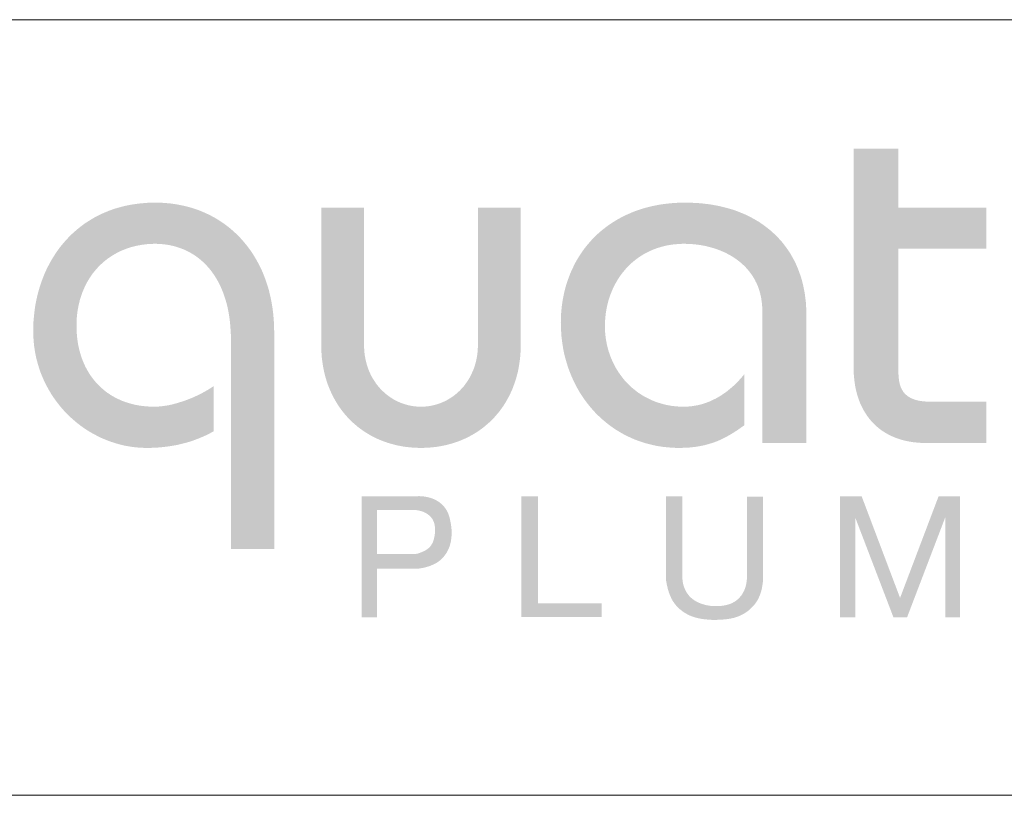
# Model space of a CAD drawing. Units: millimetres. Extents: x 907 to 2117, y 0 to 1711.
# Drawn here: x 1699 to 1805, y 252 to 334 of the extents above; entities that cross this region are included whole.
import ezdxf

# ---------------------------------------------------------------- set-up
doc = ezdxf.new("R2010")
doc.units = ezdxf.units.MM
doc.header["$MEASUREMENT"] = 0
doc.layers.add('Drawing Frame', color=7, linetype='Continuous', lineweight=30, true_color=0x000000)

msp = doc.modelspace()

# ---------------------------------------------------------------- hatches: boundary and pattern name
at = {"layer": 'Drawing Frame', "true_color": 0x616161}
for points in [[(1802.63, 309.97), (1802.63, 314.38), (1793.25, 314.38), (1793.25, 320.68), (1788.44, 320.68), (1788.44, 297.33), (1788.45, 297.1), (1788.45, 296.87), (1788.46, 296.64), (1788.48, 296.42), (1788.5, 296.2), (1788.52, 295.98), (1788.55, 295.76), (1788.58, 295.55), (1788.61, 295.34), (1788.65, 295.14), (1788.69, 294.93), (1788.74, 294.73), (1788.79, 294.53), (1788.84, 294.34), (1788.9, 294.15), (1788.96, 293.96), (1789.03, 293.77), (1789.1, 293.59), (1789.17, 293.41), (1789.25, 293.24), (1789.33, 293.07), (1789.42, 292.9), (1789.51, 292.73), (1789.6, 292.57), (1789.7, 292.41), (1789.8, 292.26), (1789.9, 292.1), (1790.01, 291.96), (1790.12, 291.81), (1790.24, 291.67), (1790.35, 291.53), (1790.48, 291.4), (1790.6, 291.27), (1790.73, 291.14), (1790.87, 291.02), (1791, 290.9), (1791.14, 290.78), (1791.29, 290.67), (1791.43, 290.56), (1791.58, 290.46), (1791.74, 290.36), (1791.89, 290.26), (1792.06, 290.17), (1792.22, 290.08), (1792.39, 290), (1792.56, 289.92), (1792.73, 289.84), (1792.91, 289.77), (1793.09, 289.7), (1793.28, 289.64), (1793.46, 289.58), (1793.65, 289.52), (1793.85, 289.47), (1794.04, 289.43), (1794.25, 289.38), (1794.45, 289.35), (1794.66, 289.31), (1794.87, 289.28), (1795.08, 289.26), (1795.3, 289.24), (1795.52, 289.22), (1795.74, 289.21), (1795.96, 289.2), (1796.19, 289.2), (1802.63, 289.2), (1802.63, 293.61), (1796.85, 293.61), (1796.62, 293.61), (1796.4, 293.62), (1796.19, 293.63), (1795.99, 293.65), (1795.79, 293.67), (1795.6, 293.7), (1795.51, 293.71), (1795.42, 293.73), (1795.33, 293.75), (1795.25, 293.77), (1795.16, 293.79), (1795.08, 293.81), (1795, 293.84), (1794.92, 293.86), (1794.85, 293.89), (1794.77, 293.92), (1794.7, 293.95), (1794.63, 293.98), (1794.56, 294.01), (1794.49, 294.05), (1794.43, 294.09), (1794.36, 294.13), (1794.3, 294.17), (1794.24, 294.21), (1794.18, 294.25), (1794.13, 294.3), (1794.07, 294.34), (1794.02, 294.39), (1793.99, 294.42), (1793.97, 294.44), (1793.94, 294.47), (1793.92, 294.49), (1793.89, 294.52), (1793.87, 294.55), (1793.85, 294.58), (1793.82, 294.6), (1793.78, 294.66), (1793.74, 294.72), (1793.7, 294.78), (1793.66, 294.85), (1793.62, 294.91), (1793.59, 294.98), (1793.55, 295.05), (1793.52, 295.12), (1793.49, 295.19), (1793.46, 295.27), (1793.44, 295.34), (1793.41, 295.42), (1793.39, 295.5), (1793.37, 295.59), (1793.35, 295.67), (1793.33, 295.76), (1793.31, 295.85), (1793.3, 295.94), (1793.29, 296.04), (1793.28, 296.13), (1793.27, 296.23), (1793.26, 296.33), (1793.25, 296.54), (1793.25, 296.75), (1793.25, 309.97)], [(1721.84, 277.87), (1726.47, 277.87), (1726.47, 301.06), (1726.46, 301.44), (1726.45, 301.83), (1726.43, 302.2), (1726.4, 302.58), (1726.37, 302.95), (1726.33, 303.31), (1726.28, 303.67), (1726.22, 304.03), (1726.16, 304.38), (1726.09, 304.73), (1726.01, 305.07), (1725.93, 305.41), (1725.84, 305.75), (1725.74, 306.07), (1725.63, 306.4), (1725.52, 306.72), (1725.4, 307.03), (1725.28, 307.34), (1725.15, 307.64), (1725.01, 307.94), (1724.86, 308.23), (1724.71, 308.52), (1724.56, 308.8), (1724.39, 309.08), (1724.23, 309.35), (1724.05, 309.62), (1723.87, 309.88), (1723.68, 310.13), (1723.49, 310.38), (1723.29, 310.62), (1723.09, 310.86), (1722.88, 311.09), (1722.67, 311.31), (1722.45, 311.53), (1722.22, 311.74), (1721.99, 311.95), (1721.76, 312.15), (1721.52, 312.34), (1721.27, 312.53), (1721.02, 312.71), (1720.77, 312.88), (1720.51, 313.05), (1720.24, 313.21), (1719.98, 313.36), (1719.7, 313.51), (1719.42, 313.65), (1719.14, 313.78), (1718.85, 313.91), (1718.56, 314.03), (1718.27, 314.14), (1717.97, 314.24), (1717.67, 314.34), (1717.36, 314.43), (1717.05, 314.51), (1716.73, 314.58), (1716.41, 314.65), (1716.09, 314.71), (1715.76, 314.76), (1715.43, 314.81), (1715.1, 314.84), (1714.76, 314.87), (1714.43, 314.89), (1714.08, 314.9), (1713.74, 314.91), (1713.35, 314.9), (1712.98, 314.89), (1712.6, 314.86), (1712.24, 314.83), (1711.88, 314.79), (1711.52, 314.74), (1711.17, 314.69), (1710.82, 314.62), (1710.48, 314.55), (1710.14, 314.46), (1709.81, 314.37), (1709.48, 314.28), (1709.16, 314.17), (1708.85, 314.06), (1708.54, 313.93), (1708.24, 313.81), (1707.94, 313.67), (1707.64, 313.53), (1707.36, 313.38), (1707.07, 313.22), (1706.8, 313.05), (1706.53, 312.88), (1706.26, 312.71), (1706, 312.52), (1705.75, 312.33), (1705.5, 312.13), (1705.26, 311.93), (1705.02, 311.72), (1704.79, 311.51), (1704.57, 311.29), (1704.35, 311.06), (1704.14, 310.83), (1703.93, 310.59), (1703.73, 310.35), (1703.53, 310.1), (1703.35, 309.85), (1703.16, 309.59), (1702.99, 309.32), (1702.82, 309.06), (1702.65, 308.78), (1702.5, 308.51), (1702.35, 308.23), (1702.2, 307.94), (1702.06, 307.65), (1701.93, 307.36), (1701.81, 307.06), (1701.69, 306.76), (1701.57, 306.45), (1701.47, 306.14), (1701.37, 305.83), (1701.28, 305.52), (1701.19, 305.2), (1701.11, 304.87), (1701.04, 304.55), (1700.97, 304.22), (1700.91, 303.89), (1700.86, 303.56), (1700.82, 303.22), (1700.78, 302.88), (1700.75, 302.54), (1700.72, 302.2), (1700.7, 301.86), (1700.69, 301.51), (1700.69, 301.16), (1700.69, 300.83), (1700.71, 300.51), (1700.73, 300.18), (1700.76, 299.86), (1700.79, 299.54), (1700.84, 299.23), (1700.89, 298.92), (1700.95, 298.61), (1701.01, 298.3), (1701.09, 298), (1701.17, 297.7), (1701.26, 297.4), (1701.35, 297.11), (1701.45, 296.82), (1701.56, 296.53), (1701.68, 296.25), (1701.8, 295.97), (1701.93, 295.69), (1702.06, 295.42), (1702.21, 295.15), (1702.35, 294.89), (1702.51, 294.63), (1702.66, 294.37), (1702.83, 294.12), (1703, 293.88), (1703.18, 293.63), (1703.36, 293.4), (1703.54, 293.16), (1703.73, 292.94), (1703.93, 292.71), (1704.13, 292.5), (1704.34, 292.28), (1704.55, 292.08), (1704.77, 291.87), (1704.99, 291.68), (1705.21, 291.48), (1705.44, 291.3), (1705.67, 291.12), (1705.91, 290.94), (1706.15, 290.77), (1706.4, 290.61), (1706.65, 290.45), (1706.9, 290.3), (1707.16, 290.16), (1707.42, 290.02), (1707.68, 289.88), (1707.94, 289.76), (1708.21, 289.64), (1708.49, 289.53), (1708.76, 289.42), (1709.04, 289.32), (1709.32, 289.23), (1709.6, 289.14), (1709.89, 289.06), (1710.17, 288.99), (1710.46, 288.92), (1710.75, 288.87), (1711.05, 288.82), (1711.34, 288.77), (1711.64, 288.74), (1711.94, 288.71), (1712.24, 288.69), (1712.54, 288.68), (1712.84, 288.68), (1713.31, 288.68), (1713.78, 288.7), (1714.25, 288.73), (1714.71, 288.78), (1715.17, 288.84), (1715.63, 288.91), (1716.09, 288.99), (1716.54, 289.1), (1716.98, 289.21), (1717.43, 289.34), (1717.87, 289.49), (1718.08, 289.57), (1718.3, 289.65), (1718.52, 289.74), (1718.73, 289.83), (1718.95, 289.92), (1719.16, 290.02), (1719.37, 290.12), (1719.58, 290.23), (1719.79, 290.34), (1720, 290.46), (1720, 295.29), (1719.84, 295.18), (1719.67, 295.07), (1719.33, 294.86), (1718.96, 294.65), (1718.59, 294.45), (1718.2, 294.26), (1717.8, 294.08), (1717.39, 293.91), (1716.97, 293.75), (1716.55, 293.61), (1716.13, 293.48), (1715.91, 293.42), (1715.7, 293.36), (1715.49, 293.31), (1715.28, 293.26), (1715.07, 293.22), (1714.86, 293.19), (1714.65, 293.16), (1714.44, 293.13), (1714.23, 293.11), (1714.03, 293.09), (1713.83, 293.09), (1713.63, 293.08), (1713.4, 293.09), (1713.17, 293.09), (1712.94, 293.11), (1712.71, 293.12), (1712.49, 293.15), (1712.27, 293.17), (1712.05, 293.2), (1711.84, 293.24), (1711.63, 293.28), (1711.42, 293.33), (1711.21, 293.38), (1711.01, 293.44), (1710.81, 293.5), (1710.61, 293.56), (1710.42, 293.63), (1710.22, 293.7), (1710.04, 293.78), (1709.85, 293.87), (1709.67, 293.95), (1709.49, 294.04), (1709.31, 294.14), (1709.14, 294.24), (1708.97, 294.34), (1708.81, 294.45), (1708.64, 294.56), (1708.48, 294.68), (1708.33, 294.8), (1708.18, 294.93), (1708.03, 295.05), (1707.88, 295.19), (1707.74, 295.32), (1707.6, 295.46), (1707.47, 295.61), (1707.34, 295.75), (1707.21, 295.91), (1707.09, 296.06), (1706.97, 296.22), (1706.85, 296.38), (1706.74, 296.55), (1706.63, 296.72), (1706.53, 296.89), (1706.43, 297.07), (1706.33, 297.25), (1706.24, 297.43), (1706.15, 297.62), (1706.07, 297.81), (1705.99, 298), (1705.92, 298.19), (1705.84, 298.39), (1705.78, 298.6), (1705.72, 298.8), (1705.66, 299.01), (1705.6, 299.22), (1705.56, 299.44), (1705.51, 299.65), (1705.47, 299.88), (1705.44, 300.1), (1705.41, 300.32), (1705.38, 300.55), (1705.36, 300.79), (1705.34, 301.02), (1705.33, 301.26), (1705.32, 301.5), (1705.32, 301.74), (1705.32, 301.98), (1705.33, 302.22), (1705.34, 302.45), (1705.36, 302.68), (1705.38, 302.91), (1705.41, 303.14), (1705.44, 303.37), (1705.48, 303.59), (1705.52, 303.81), (1705.57, 304.03), (1705.62, 304.24), (1705.67, 304.46), (1705.73, 304.67), (1705.8, 304.87), (1705.87, 305.08), (1705.94, 305.28), (1706.02, 305.47), (1706.1, 305.67), (1706.19, 305.86), (1706.28, 306.05), (1706.37, 306.23), (1706.47, 306.42), (1706.57, 306.59), (1706.68, 306.77), (1706.79, 306.94), (1706.9, 307.11), (1707.02, 307.28), (1707.15, 307.44), (1707.27, 307.59), (1707.4, 307.75), (1707.54, 307.9), (1707.67, 308.05), (1707.81, 308.19), (1707.96, 308.33), (1708.11, 308.46), (1708.26, 308.6), (1708.41, 308.72), (1708.57, 308.85), (1708.73, 308.97), (1708.9, 309.08), (1709.07, 309.19), (1709.24, 309.3), (1709.41, 309.4), (1709.59, 309.5), (1709.77, 309.6), (1709.96, 309.69), (1710.14, 309.77), (1710.33, 309.85), (1710.53, 309.93), (1710.72, 310), (1710.92, 310.07), (1711.12, 310.13), (1711.33, 310.19), (1711.53, 310.24), (1711.74, 310.29), (1711.95, 310.33), (1712.17, 310.37), (1712.39, 310.41), (1712.61, 310.43), (1712.83, 310.46), (1713.05, 310.48), (1713.28, 310.49), (1713.51, 310.5), (1713.74, 310.5), (1713.94, 310.5), (1714.15, 310.49), (1714.35, 310.48), (1714.56, 310.46), (1714.76, 310.44), (1714.96, 310.41), (1715.16, 310.38), (1715.35, 310.34), (1715.55, 310.3), (1715.74, 310.25), (1715.93, 310.2), (1716.12, 310.14), (1716.31, 310.08), (1716.5, 310.01), (1716.68, 309.94), (1716.87, 309.87), (1717.05, 309.78), (1717.22, 309.7), (1717.4, 309.61), (1717.57, 309.51), (1717.74, 309.41), (1717.91, 309.3), (1718.08, 309.19), (1718.24, 309.07), (1718.4, 308.95), (1718.56, 308.82), (1718.71, 308.69), (1718.87, 308.55), (1719.02, 308.41), (1719.16, 308.26), (1719.3, 308.11), (1719.44, 307.95), (1719.58, 307.79), (1719.71, 307.63), (1719.84, 307.45), (1719.97, 307.27), (1720.09, 307.09), (1720.21, 306.9), (1720.33, 306.71), (1720.44, 306.51), (1720.55, 306.31), (1720.65, 306.1), (1720.75, 305.89), (1720.85, 305.67), (1720.94, 305.45), (1721.03, 305.22), (1721.11, 304.98), (1721.19, 304.75), (1721.27, 304.5), (1721.34, 304.25), (1721.41, 304), (1721.47, 303.74), (1721.53, 303.47), (1721.58, 303.2), (1721.63, 302.93), (1721.67, 302.65), (1721.71, 302.36), (1721.74, 302.07), (1721.77, 301.77), (1721.79, 301.47), (1721.81, 301.17), (1721.83, 300.86), (1721.84, 300.22)], [(1752.84, 314.38), (1748.26, 314.38), (1748.26, 299.69), (1748.26, 299.51), (1748.25, 299.33), (1748.24, 299.15), (1748.23, 298.98), (1748.21, 298.8), (1748.19, 298.63), (1748.16, 298.46), (1748.13, 298.29), (1748.1, 298.13), (1748.06, 297.96), (1748.02, 297.8), (1747.98, 297.64), (1747.93, 297.48), (1747.88, 297.33), (1747.83, 297.17), (1747.77, 297.02), (1747.71, 296.87), (1747.64, 296.73), (1747.58, 296.58), (1747.51, 296.44), (1747.43, 296.3), (1747.36, 296.16), (1747.28, 296.03), (1747.2, 295.9), (1747.11, 295.77), (1747.02, 295.64), (1746.93, 295.51), (1746.84, 295.39), (1746.75, 295.27), (1746.65, 295.16), (1746.55, 295.04), (1746.44, 294.93), (1746.34, 294.82), (1746.23, 294.72), (1746.12, 294.62), (1746.01, 294.52), (1745.89, 294.42), (1745.78, 294.33), (1745.66, 294.24), (1745.54, 294.15), (1745.41, 294.07), (1745.29, 293.99), (1745.16, 293.91), (1745.03, 293.83), (1744.9, 293.76), (1744.77, 293.69), (1744.64, 293.63), (1744.5, 293.57), (1744.37, 293.51), (1744.23, 293.46), (1744.09, 293.41), (1743.95, 293.36), (1743.81, 293.32), (1743.66, 293.28), (1743.52, 293.24), (1743.37, 293.21), (1743.23, 293.18), (1743.08, 293.15), (1742.93, 293.13), (1742.78, 293.11), (1742.63, 293.1), (1742.48, 293.09), (1742.32, 293.08), (1742.17, 293.08), (1742.02, 293.08), (1741.86, 293.09), (1741.71, 293.1), (1741.56, 293.11), (1741.41, 293.13), (1741.26, 293.15), (1741.11, 293.18), (1740.97, 293.21), (1740.82, 293.24), (1740.67, 293.28), (1740.53, 293.32), (1740.39, 293.36), (1740.25, 293.41), (1740.11, 293.46), (1739.97, 293.51), (1739.83, 293.57), (1739.7, 293.63), (1739.57, 293.69), (1739.43, 293.76), (1739.3, 293.83), (1739.17, 293.91), (1739.05, 293.99), (1738.92, 294.07), (1738.8, 294.15), (1738.68, 294.24), (1738.56, 294.33), (1738.44, 294.42), (1738.33, 294.52), (1738.22, 294.62), (1738.11, 294.72), (1738, 294.82), (1737.89, 294.93), (1737.79, 295.04), (1737.69, 295.16), (1737.59, 295.27), (1737.5, 295.39), (1737.4, 295.51), (1737.31, 295.64), (1737.23, 295.77), (1737.14, 295.9), (1737.06, 296.03), (1736.98, 296.16), (1736.9, 296.3), (1736.83, 296.44), (1736.76, 296.58), (1736.69, 296.73), (1736.63, 296.87), (1736.57, 297.02), (1736.51, 297.17), (1736.46, 297.33), (1736.41, 297.48), (1736.36, 297.64), (1736.32, 297.8), (1736.28, 297.96), (1736.24, 298.13), (1736.21, 298.29), (1736.18, 298.46), (1736.15, 298.63), (1736.13, 298.8), (1736.11, 298.98), (1736.1, 299.15), (1736.09, 299.33), (1736.08, 299.51), (1736.08, 299.69), (1736.08, 314.38), (1731.5, 314.38), (1731.5, 299.69), (1731.5, 299.38), (1731.51, 299.08), (1731.53, 298.78), (1731.55, 298.48), (1731.58, 298.18), (1731.62, 297.89), (1731.66, 297.61), (1731.71, 297.32), (1731.76, 297.04), (1731.82, 296.76), (1731.89, 296.49), (1731.96, 296.22), (1732.04, 295.96), (1732.12, 295.69), (1732.21, 295.44), (1732.31, 295.18), (1732.41, 294.93), (1732.52, 294.69), (1732.63, 294.45), (1732.75, 294.21), (1732.87, 293.98), (1733, 293.75), (1733.13, 293.52), (1733.27, 293.3), (1733.41, 293.09), (1733.56, 292.88), (1733.71, 292.67), (1733.87, 292.47), (1734.03, 292.27), (1734.2, 292.08), (1734.37, 291.89), (1734.55, 291.71), (1734.73, 291.53), (1734.92, 291.35), (1735.11, 291.19), (1735.3, 291.02), (1735.5, 290.86), (1735.7, 290.71), (1735.91, 290.56), (1736.12, 290.42), (1736.33, 290.28), (1736.55, 290.15), (1736.77, 290.02), (1737, 289.9), (1737.22, 289.78), (1737.46, 289.67), (1737.69, 289.57), (1737.93, 289.47), (1738.17, 289.37), (1738.42, 289.29), (1738.67, 289.2), (1738.92, 289.13), (1739.18, 289.06), (1739.44, 288.99), (1739.7, 288.93), (1739.96, 288.88), (1740.23, 288.83), (1740.5, 288.79), (1740.77, 288.76), (1741.05, 288.73), (1741.32, 288.7), (1741.6, 288.69), (1741.88, 288.68), (1742.17, 288.68), (1742.45, 288.68), (1742.74, 288.69), (1743.02, 288.7), (1743.29, 288.73), (1743.57, 288.76), (1743.84, 288.79), (1744.11, 288.83), (1744.38, 288.88), (1744.64, 288.93), (1744.9, 288.99), (1745.16, 289.06), (1745.42, 289.13), (1745.67, 289.2), (1745.92, 289.29), (1746.16, 289.37), (1746.41, 289.47), (1746.65, 289.57), (1746.88, 289.67), (1747.11, 289.78), (1747.34, 289.9), (1747.57, 290.02), (1747.79, 290.15), (1748.01, 290.28), (1748.22, 290.42), (1748.43, 290.56), (1748.64, 290.71), (1748.84, 290.86), (1749.04, 291.02), (1749.23, 291.19), (1749.42, 291.35), (1749.61, 291.53), (1749.79, 291.71), (1749.97, 291.89), (1750.14, 292.08), (1750.3, 292.27), (1750.47, 292.47), (1750.63, 292.67), (1750.78, 292.88), (1750.93, 293.09), (1751.07, 293.3), (1751.21, 293.52), (1751.34, 293.75), (1751.47, 293.98), (1751.59, 294.21), (1751.71, 294.45), (1751.82, 294.69), (1751.93, 294.93), (1752.03, 295.18), (1752.12, 295.44), (1752.21, 295.69), (1752.3, 295.96), (1752.38, 296.22), (1752.45, 296.49), (1752.52, 296.76), (1752.58, 297.04), (1752.63, 297.32), (1752.68, 297.61), (1752.72, 297.89), (1752.76, 298.18), (1752.79, 298.48), (1752.81, 298.78), (1752.83, 299.08), (1752.84, 299.38), (1752.84, 299.69)], [(1778.68, 289.2), (1783.39, 289.2), (1783.39, 302.95), (1783.39, 303.28), (1783.38, 303.62), (1783.36, 303.95), (1783.34, 304.27), (1783.3, 304.59), (1783.26, 304.91), (1783.22, 305.23), (1783.16, 305.54), (1783.1, 305.84), (1783.03, 306.15), (1782.96, 306.44), (1782.88, 306.74), (1782.79, 307.03), (1782.69, 307.31), (1782.59, 307.59), (1782.48, 307.87), (1782.37, 308.14), (1782.25, 308.41), (1782.12, 308.67), (1781.98, 308.93), (1781.84, 309.18), (1781.7, 309.43), (1781.54, 309.67), (1781.38, 309.91), (1781.22, 310.14), (1781.04, 310.37), (1780.87, 310.6), (1780.68, 310.82), (1780.49, 311.03), (1780.29, 311.24), (1780.09, 311.44), (1779.88, 311.64), (1779.67, 311.83), (1779.45, 312.02), (1779.22, 312.2), (1778.99, 312.38), (1778.76, 312.55), (1778.51, 312.72), (1778.27, 312.88), (1778.01, 313.03), (1777.75, 313.18), (1777.49, 313.32), (1777.22, 313.46), (1776.95, 313.59), (1776.67, 313.72), (1776.38, 313.83), (1776.09, 313.95), (1775.8, 314.06), (1775.5, 314.16), (1775.19, 314.25), (1774.88, 314.34), (1774.57, 314.42), (1774.25, 314.5), (1773.92, 314.57), (1773.59, 314.63), (1773.26, 314.69), (1772.92, 314.74), (1772.58, 314.78), (1772.23, 314.82), (1771.88, 314.85), (1771.52, 314.87), (1771.16, 314.89), (1770.79, 314.9), (1770.42, 314.91), (1770.04, 314.9), (1769.66, 314.89), (1769.28, 314.87), (1768.91, 314.84), (1768.55, 314.8), (1768.19, 314.76), (1767.83, 314.71), (1767.48, 314.65), (1767.14, 314.58), (1766.8, 314.51), (1766.46, 314.42), (1766.13, 314.34), (1765.81, 314.24), (1765.49, 314.14), (1765.17, 314.03), (1764.86, 313.91), (1764.56, 313.78), (1764.26, 313.65), (1763.97, 313.52), (1763.68, 313.37), (1763.4, 313.22), (1763.13, 313.07), (1762.86, 312.9), (1762.59, 312.73), (1762.33, 312.56), (1762.08, 312.38), (1761.83, 312.19), (1761.59, 312), (1761.35, 311.8), (1761.12, 311.6), (1760.9, 311.39), (1760.68, 311.17), (1760.47, 310.96), (1760.26, 310.73), (1760.07, 310.5), (1759.87, 310.27), (1759.68, 310.03), (1759.5, 309.78), (1759.33, 309.53), (1759.16, 309.28), (1759, 309.02), (1758.84, 308.76), (1758.69, 308.49), (1758.55, 308.22), (1758.42, 307.94), (1758.29, 307.66), (1758.16, 307.38), (1758.05, 307.09), (1757.94, 306.8), (1757.84, 306.51), (1757.74, 306.21), (1757.65, 305.91), (1757.57, 305.6), (1757.49, 305.29), (1757.43, 304.98), (1757.36, 304.67), (1757.31, 304.35), (1757.26, 304.03), (1757.22, 303.71), (1757.19, 303.38), (1757.16, 303.05), (1757.15, 302.72), (1757.14, 302.39), (1757.13, 302.05), (1757.14, 301.71), (1757.15, 301.36), (1757.17, 301.02), (1757.19, 300.68), (1757.23, 300.35), (1757.27, 300.01), (1757.32, 299.68), (1757.37, 299.35), (1757.43, 299.03), (1757.5, 298.71), (1757.58, 298.39), (1757.67, 298.07), (1757.76, 297.76), (1757.85, 297.45), (1757.96, 297.14), (1758.07, 296.84), (1758.19, 296.54), (1758.31, 296.25), (1758.44, 295.96), (1758.58, 295.67), (1758.72, 295.39), (1758.87, 295.11), (1759.02, 294.84), (1759.18, 294.57), (1759.35, 294.31), (1759.52, 294.05), (1759.7, 293.79), (1759.89, 293.54), (1760.08, 293.3), (1760.27, 293.06), (1760.48, 292.82), (1760.68, 292.59), (1760.89, 292.37), (1761.11, 292.15), (1761.34, 291.94), (1761.56, 291.73), (1761.8, 291.53), (1762.04, 291.33), (1762.28, 291.14), (1762.53, 290.96), (1762.78, 290.78), (1763.04, 290.61), (1763.3, 290.45), (1763.57, 290.29), (1763.84, 290.14), (1764.12, 289.99), (1764.4, 289.86), (1764.68, 289.73), (1764.97, 289.6), (1765.27, 289.49), (1765.56, 289.38), (1765.87, 289.28), (1766.17, 289.18), (1766.48, 289.1), (1766.8, 289.02), (1767.11, 288.95), (1767.43, 288.88), (1767.76, 288.83), (1768.09, 288.78), (1768.42, 288.75), (1768.75, 288.72), (1769.09, 288.69), (1769.44, 288.68), (1769.78, 288.68), (1770.08, 288.68), (1770.38, 288.69), (1770.66, 288.7), (1770.94, 288.72), (1771.21, 288.75), (1771.48, 288.78), (1771.73, 288.82), (1771.98, 288.86), (1772.23, 288.91), (1772.47, 288.96), (1772.7, 289.02), (1772.93, 289.08), (1773.15, 289.15), (1773.37, 289.22), (1773.58, 289.29), (1773.79, 289.37), (1773.99, 289.45), (1774.19, 289.54), (1774.39, 289.63), (1774.58, 289.73), (1774.77, 289.82), (1774.96, 289.93), (1775.14, 290.03), (1775.33, 290.14), (1775.69, 290.36), (1776.04, 290.59), (1776.75, 291.09), (1776.75, 296.55), (1776.6, 296.36), (1776.44, 296.18), (1776.28, 296), (1776.12, 295.82), (1775.95, 295.65), (1775.78, 295.49), (1775.61, 295.32), (1775.43, 295.16), (1775.25, 295.01), (1775.07, 294.86), (1774.89, 294.71), (1774.7, 294.57), (1774.5, 294.44), (1774.31, 294.31), (1774.11, 294.18), (1773.91, 294.07), (1773.7, 293.95), (1773.49, 293.85), (1773.28, 293.75), (1773.07, 293.65), (1772.85, 293.57), (1772.63, 293.48), (1772.41, 293.41), (1772.18, 293.34), (1771.95, 293.28), (1771.72, 293.23), (1771.48, 293.19), (1771.24, 293.15), (1771, 293.12), (1770.76, 293.1), (1770.51, 293.09), (1770.26, 293.08), (1770.03, 293.09), (1769.8, 293.09), (1769.58, 293.11), (1769.36, 293.13), (1769.13, 293.15), (1768.92, 293.18), (1768.7, 293.22), (1768.49, 293.26), (1768.27, 293.31), (1768.07, 293.36), (1767.86, 293.42), (1767.66, 293.48), (1767.45, 293.54), (1767.26, 293.61), (1767.06, 293.69), (1766.87, 293.77), (1766.68, 293.86), (1766.49, 293.95), (1766.31, 294.04), (1766.13, 294.14), (1765.95, 294.24), (1765.77, 294.35), (1765.6, 294.46), (1765.43, 294.57), (1765.27, 294.69), (1765.11, 294.82), (1764.95, 294.94), (1764.79, 295.07), (1764.64, 295.21), (1764.49, 295.35), (1764.35, 295.49), (1764.21, 295.63), (1764.07, 295.78), (1763.93, 295.93), (1763.8, 296.09), (1763.68, 296.25), (1763.56, 296.41), (1763.44, 296.57), (1763.32, 296.74), (1763.21, 296.91), (1763.1, 297.09), (1763, 297.26), (1762.9, 297.44), (1762.81, 297.62), (1762.72, 297.81), (1762.63, 297.99), (1762.55, 298.18), (1762.47, 298.37), (1762.4, 298.57), (1762.33, 298.76), (1762.26, 298.96), (1762.2, 299.16), (1762.15, 299.36), (1762.1, 299.56), (1762.05, 299.77), (1762.01, 299.98), (1761.97, 300.18), (1761.94, 300.39), (1761.91, 300.61), (1761.89, 300.82), (1761.87, 301.03), (1761.86, 301.25), (1761.85, 301.47), (1761.85, 301.69), (1761.85, 301.91), (1761.86, 302.13), (1761.87, 302.35), (1761.89, 302.57), (1761.91, 302.79), (1761.93, 303.01), (1761.96, 303.22), (1762, 303.44), (1762.04, 303.65), (1762.08, 303.86), (1762.13, 304.07), (1762.18, 304.27), (1762.24, 304.48), (1762.3, 304.68), (1762.37, 304.88), (1762.44, 305.08), (1762.52, 305.27), (1762.59, 305.47), (1762.68, 305.66), (1762.77, 305.85), (1762.86, 306.03), (1762.95, 306.21), (1763.05, 306.39), (1763.16, 306.57), (1763.26, 306.75), (1763.38, 306.92), (1763.49, 307.09), (1763.61, 307.25), (1763.74, 307.42), (1763.87, 307.57), (1764, 307.73), (1764.13, 307.88), (1764.27, 308.03), (1764.42, 308.18), (1764.56, 308.32), (1764.71, 308.46), (1764.87, 308.59), (1765.03, 308.72), (1765.19, 308.85), (1765.35, 308.97), (1765.52, 309.09), (1765.69, 309.2), (1765.87, 309.31), (1766.05, 309.42), (1766.23, 309.52), (1766.42, 309.61), (1766.61, 309.71), (1766.8, 309.79), (1767, 309.88), (1767.2, 309.95), (1767.4, 310.03), (1767.6, 310.09), (1767.81, 310.16), (1768.03, 310.22), (1768.24, 310.27), (1768.46, 310.32), (1768.68, 310.36), (1768.91, 310.4), (1769.13, 310.43), (1769.36, 310.45), (1769.6, 310.47), (1769.83, 310.49), (1770.07, 310.5), (1770.32, 310.5), (1770.52, 310.5), (1770.72, 310.49), (1770.92, 310.48), (1771.12, 310.47), (1771.32, 310.46), (1771.51, 310.44), (1771.71, 310.41), (1771.91, 310.39), (1772.1, 310.36), (1772.3, 310.32), (1772.49, 310.29), (1772.68, 310.25), (1772.87, 310.2), (1773.06, 310.15), (1773.25, 310.1), (1773.43, 310.05), (1773.62, 309.99), (1773.8, 309.93), (1773.98, 309.86), (1774.16, 309.8), (1774.33, 309.72), (1774.51, 309.65), (1774.68, 309.57), (1774.85, 309.49), (1775.01, 309.4), (1775.18, 309.31), (1775.34, 309.22), (1775.5, 309.12), (1775.65, 309.02), (1775.81, 308.92), (1775.96, 308.81), (1776.11, 308.7), (1776.25, 308.59), (1776.39, 308.47), (1776.53, 308.35), (1776.66, 308.23), (1776.79, 308.1), (1776.92, 307.97), (1777.04, 307.83), (1777.16, 307.7), (1777.28, 307.56), (1777.39, 307.41), (1777.5, 307.26), (1777.6, 307.11), (1777.7, 306.96), (1777.8, 306.8), (1777.89, 306.64), (1777.97, 306.47), (1778.06, 306.3), (1778.13, 306.13), (1778.21, 305.96), (1778.27, 305.78), (1778.34, 305.59), (1778.39, 305.41), (1778.45, 305.22), (1778.49, 305.03), (1778.54, 304.83), (1778.57, 304.63), (1778.6, 304.43), (1778.63, 304.22), (1778.65, 304.01), (1778.67, 303.8), (1778.67, 303.58), (1778.68, 303.36)]]:
    msp.add_hatch(color=251, dxfattribs=at).paths.add_polyline_path(points, flags=0)
at = {"layer": 'Drawing Frame', "true_color": 0x0e8cb5}
h = msp.add_hatch(color=142, dxfattribs=at)
h.paths.add_polyline_path([(1741.86, 283.51), (1741.96, 283.52), (1742.06, 283.51), (1742.16, 283.51), (1742.27, 283.5), (1742.37, 283.49), (1742.47, 283.48), (1742.57, 283.47), (1742.67, 283.45), (1742.77, 283.43), (1742.87, 283.41), (1742.97, 283.39), (1743.07, 283.36), (1743.17, 283.33), (1743.26, 283.3), (1743.36, 283.27), (1743.45, 283.23), (1743.51, 283.21), (1743.57, 283.18), (1743.62, 283.16), (1743.68, 283.13), (1743.73, 283.1), (1743.79, 283.08), (1743.84, 283.05), (1743.9, 283.01), (1743.95, 282.98), (1744, 282.95), (1744.05, 282.91), (1744.11, 282.88), (1744.16, 282.84), (1744.21, 282.8), (1744.25, 282.77), (1744.3, 282.73), (1744.35, 282.69), (1744.39, 282.65), (1744.43, 282.61), (1744.47, 282.57), (1744.51, 282.53), (1744.55, 282.49), (1744.59, 282.44), (1744.63, 282.4), (1744.67, 282.35), (1744.7, 282.31), (1744.74, 282.26), (1744.77, 282.22), (1744.81, 282.17), (1744.84, 282.12), (1744.87, 282.07), (1744.9, 282.02), (1744.93, 281.96), (1744.97, 281.9), (1745, 281.84), (1745.02, 281.78), (1745.05, 281.72), (1745.08, 281.66), (1745.1, 281.59), (1745.13, 281.53), (1745.15, 281.47), (1745.17, 281.4), (1745.21, 281.27), (1745.25, 281.14), (1745.28, 281.01), (1745.31, 280.85), (1745.34, 280.7), (1745.37, 280.54), (1745.39, 280.39), (1745.41, 280.23), (1745.43, 280.07), (1745.44, 279.92), (1745.44, 279.76), (1745.45, 279.6), (1745.45, 279.44), (1745.44, 279.29), (1745.43, 279.13), (1745.41, 278.97), (1745.4, 278.9), (1745.39, 278.82), (1745.38, 278.74), (1745.37, 278.66), (1745.35, 278.59), (1745.33, 278.51), (1745.31, 278.43), (1745.29, 278.34), (1745.27, 278.26), (1745.24, 278.18), (1745.21, 278.1), (1745.18, 278.02), (1745.15, 277.94), (1745.11, 277.86), (1745.08, 277.78), (1745.04, 277.7), (1745, 277.63), (1744.96, 277.55), (1744.92, 277.48), (1744.87, 277.4), (1744.82, 277.33), (1744.77, 277.26), (1744.73, 277.2), (1744.68, 277.14), (1744.63, 277.08), (1744.59, 277.02), (1744.54, 276.97), (1744.48, 276.91), (1744.43, 276.86), (1744.38, 276.8), (1744.32, 276.75), (1744.27, 276.7), (1744.21, 276.65), (1744.15, 276.6), (1744.09, 276.56), (1744.03, 276.51), (1743.97, 276.47), (1743.9, 276.43), (1743.84, 276.39), (1743.78, 276.35), (1743.72, 276.32), (1743.65, 276.28), (1743.59, 276.25), (1743.52, 276.22), (1743.46, 276.18), (1743.39, 276.16), (1743.25, 276.1), (1743.12, 276.05), (1742.98, 276), (1742.84, 275.96), (1742.72, 275.92), (1742.6, 275.89), (1742.48, 275.86), (1742.36, 275.84), (1742.25, 275.82), (1742.13, 275.8), (1742.01, 275.78), (1741.88, 275.76), (1737.47, 275.76), (1737.47, 270.55), (1735.82, 270.55), (1735.82, 283.51)], flags=0)
h.paths.add_polyline_path([(1741.22, 282.05), (1737.47, 282.05), (1737.47, 277.34), (1741.64, 277.34), (1741.73, 277.36), (1741.83, 277.38), (1741.92, 277.41), (1742.02, 277.44), (1742.11, 277.47), (1742.2, 277.51), (1742.29, 277.55), (1742.38, 277.59), (1742.48, 277.63), (1742.58, 277.68), (1742.63, 277.71), (1742.68, 277.74), (1742.73, 277.77), (1742.77, 277.8), (1742.82, 277.83), (1742.86, 277.86), (1742.91, 277.89), (1742.95, 277.93), (1742.99, 277.96), (1743.03, 278), (1743.07, 278.04), (1743.09, 278.06), (1743.11, 278.08), (1743.13, 278.1), (1743.15, 278.12), (1743.17, 278.14), (1743.18, 278.16), (1743.2, 278.18), (1743.22, 278.21), (1743.25, 278.26), (1743.28, 278.3), (1743.31, 278.35), (1743.34, 278.4), (1743.37, 278.45), (1743.4, 278.51), (1743.42, 278.56), (1743.45, 278.61), (1743.47, 278.67), (1743.49, 278.72), (1743.51, 278.78), (1743.53, 278.83), (1743.54, 278.89), (1743.56, 278.95), (1743.57, 279), (1743.58, 279.06), (1743.6, 279.11), (1743.61, 279.17), (1743.62, 279.23), (1743.63, 279.34), (1743.65, 279.45), (1743.66, 279.57), (1743.66, 279.68), (1743.67, 279.79), (1743.67, 279.89), (1743.67, 279.98), (1743.67, 280.07), (1743.67, 280.16), (1743.66, 280.2), (1743.66, 280.25), (1743.65, 280.29), (1743.65, 280.34), (1743.64, 280.38), (1743.63, 280.43), (1743.62, 280.47), (1743.61, 280.52), (1743.6, 280.57), (1743.59, 280.61), (1743.58, 280.66), (1743.56, 280.71), (1743.54, 280.75), (1743.52, 280.8), (1743.5, 280.85), (1743.48, 280.89), (1743.46, 280.93), (1743.44, 280.98), (1743.41, 281.02), (1743.39, 281.06), (1743.36, 281.1), (1743.33, 281.15), (1743.3, 281.19), (1743.27, 281.22), (1743.24, 281.27), (1743.2, 281.31), (1743.16, 281.35), (1743.12, 281.39), (1743.08, 281.43), (1743.04, 281.46), (1742.99, 281.5), (1742.95, 281.53), (1742.9, 281.57), (1742.86, 281.6), (1742.81, 281.63), (1742.76, 281.66), (1742.71, 281.69), (1742.67, 281.72), (1742.62, 281.74), (1742.57, 281.77), (1742.51, 281.79), (1742.46, 281.81), (1742.41, 281.84), (1742.36, 281.86), (1742.3, 281.88), (1742.25, 281.89), (1742.19, 281.91), (1742.14, 281.93), (1742.09, 281.94), (1742.03, 281.96), (1741.98, 281.97), (1741.92, 281.98), (1741.81, 282), (1741.7, 282.02), (1741.58, 282.03), (1741.52, 282.04), (1741.46, 282.05), (1741.4, 282.05), (1741.34, 282.05), (1741.28, 282.05)], flags=0)
for points in [[(1752.92, 283.51), (1754.68, 283.51), (1754.68, 272.04), (1761.5, 272.04), (1761.5, 270.58), (1752.92, 270.58)], [(1778.77, 274.83), (1778.76, 274.69), (1778.76, 274.56), (1778.75, 274.43), (1778.74, 274.3), (1778.72, 274.16), (1778.7, 274.03), (1778.68, 273.9), (1778.66, 273.77), (1778.63, 273.61), (1778.59, 273.46), (1778.55, 273.31), (1778.5, 273.15), (1778.48, 273.08), (1778.45, 273), (1778.42, 272.93), (1778.39, 272.86), (1778.36, 272.78), (1778.33, 272.71), (1778.3, 272.64), (1778.26, 272.57), (1778.22, 272.48), (1778.17, 272.39), (1778.12, 272.31), (1778.06, 272.22), (1778.01, 272.14), (1777.95, 272.06), (1777.89, 271.98), (1777.83, 271.9), (1777.77, 271.83), (1777.7, 271.75), (1777.63, 271.68), (1777.56, 271.61), (1777.49, 271.54), (1777.42, 271.47), (1777.34, 271.4), (1777.27, 271.34), (1777.19, 271.27), (1777.12, 271.22), (1777.04, 271.16), (1776.96, 271.1), (1776.88, 271.05), (1776.8, 271), (1776.72, 270.95), (1776.63, 270.9), (1776.55, 270.85), (1776.46, 270.81), (1776.38, 270.77), (1776.29, 270.73), (1776.2, 270.69), (1776.11, 270.65), (1776.02, 270.62), (1775.93, 270.59), (1775.84, 270.56), (1775.75, 270.53), (1775.65, 270.5), (1775.56, 270.48), (1775.46, 270.46), (1775.37, 270.44), (1775.17, 270.4), (1774.98, 270.37), (1774.78, 270.35), (1774.59, 270.33), (1774.39, 270.31), (1774.15, 270.29), (1773.91, 270.29), (1773.67, 270.28), (1773.42, 270.28), (1773.18, 270.29), (1772.94, 270.31), (1772.7, 270.33), (1772.46, 270.35), (1772.27, 270.38), (1772.07, 270.41), (1771.88, 270.45), (1771.7, 270.49), (1771.6, 270.52), (1771.51, 270.54), (1771.42, 270.57), (1771.32, 270.6), (1771.23, 270.63), (1771.14, 270.66), (1771.05, 270.7), (1770.96, 270.73), (1770.84, 270.79), (1770.71, 270.85), (1770.59, 270.92), (1770.47, 270.99), (1770.35, 271.06), (1770.23, 271.14), (1770.12, 271.22), (1770.01, 271.31), (1769.89, 271.4), (1769.83, 271.45), (1769.78, 271.51), (1769.72, 271.56), (1769.66, 271.61), (1769.61, 271.67), (1769.56, 271.72), (1769.5, 271.78), (1769.45, 271.84), (1769.4, 271.89), (1769.35, 271.95), (1769.31, 272.01), (1769.26, 272.07), (1769.22, 272.14), (1769.17, 272.2), (1769.12, 272.28), (1769.07, 272.36), (1769.03, 272.45), (1768.98, 272.53), (1768.94, 272.62), (1768.9, 272.71), (1768.86, 272.8), (1768.82, 272.89), (1768.78, 272.98), (1768.75, 273.07), (1768.68, 273.25), (1768.63, 273.44), (1768.57, 273.62), (1768.52, 273.84), (1768.47, 274.06), (1768.45, 274.17), (1768.43, 274.27), (1768.41, 274.38), (1768.39, 274.49), (1768.39, 283.49), (1770.13, 283.49), (1770.13, 274.83), (1770.13, 274.75), (1770.14, 274.68), (1770.14, 274.61), (1770.15, 274.54), (1770.15, 274.47), (1770.16, 274.39), (1770.17, 274.32), (1770.19, 274.25), (1770.2, 274.18), (1770.22, 274.11), (1770.24, 274.04), (1770.25, 273.97), (1770.27, 273.9), (1770.3, 273.83), (1770.32, 273.76), (1770.35, 273.7), (1770.38, 273.62), (1770.41, 273.55), (1770.44, 273.49), (1770.47, 273.42), (1770.51, 273.35), (1770.55, 273.28), (1770.59, 273.22), (1770.63, 273.15), (1770.67, 273.09), (1770.72, 273.03), (1770.76, 272.97), (1770.81, 272.91), (1770.86, 272.85), (1770.91, 272.79), (1770.97, 272.74), (1771.02, 272.68), (1771.08, 272.63), (1771.15, 272.57), (1771.21, 272.52), (1771.28, 272.47), (1771.34, 272.42), (1771.41, 272.38), (1771.48, 272.33), (1771.56, 272.29), (1771.63, 272.25), (1771.7, 272.21), (1771.78, 272.17), (1771.85, 272.14), (1771.93, 272.1), (1772.01, 272.07), (1772.09, 272.04), (1772.17, 272.01), (1772.24, 271.98), (1772.31, 271.96), (1772.39, 271.94), (1772.46, 271.92), (1772.54, 271.9), (1772.61, 271.88), (1772.77, 271.84), (1772.92, 271.82), (1773.07, 271.79), (1773.23, 271.77), (1773.38, 271.76), (1773.52, 271.75), (1773.66, 271.75), (1773.8, 271.75), (1773.94, 271.75), (1774.08, 271.76), (1774.22, 271.77), (1774.36, 271.79), (1774.5, 271.8), (1774.64, 271.83), (1774.72, 271.84), (1774.79, 271.86), (1774.86, 271.88), (1774.94, 271.9), (1775.01, 271.92), (1775.08, 271.94), (1775.15, 271.96), (1775.22, 271.98), (1775.29, 272.01), (1775.36, 272.04), (1775.43, 272.07), (1775.49, 272.1), (1775.56, 272.14), (1775.62, 272.17), (1775.68, 272.2), (1775.74, 272.24), (1775.79, 272.28), (1775.85, 272.31), (1775.9, 272.35), (1775.95, 272.4), (1776.01, 272.44), (1776.06, 272.48), (1776.1, 272.53), (1776.15, 272.57), (1776.2, 272.62), (1776.25, 272.67), (1776.29, 272.72), (1776.33, 272.77), (1776.38, 272.82), (1776.42, 272.87), (1776.46, 272.93), (1776.5, 272.99), (1776.54, 273.05), (1776.57, 273.11), (1776.61, 273.17), (1776.64, 273.23), (1776.67, 273.29), (1776.71, 273.35), (1776.74, 273.41), (1776.76, 273.48), (1776.79, 273.54), (1776.82, 273.61), (1776.84, 273.67), (1776.86, 273.74), (1776.88, 273.8), (1776.9, 273.87), (1776.92, 273.95), (1776.94, 274.03), (1776.96, 274.11), (1776.97, 274.18), (1777, 274.34), (1777.02, 274.5), (1777.04, 274.7), (1777.05, 274.81), (1777.06, 274.91), (1777.06, 283.46), (1778.77, 283.46)], [(1787, 270.56), (1787, 283.5), (1789.31, 283.5), (1793.42, 272.63), (1797.54, 283.5), (1799.82, 283.5), (1799.82, 270.56), (1798.25, 270.56), (1798.25, 281.24), (1794.17, 270.56), (1792.71, 270.56), (1788.62, 281.24), (1788.62, 270.56)]]:
    msp.add_hatch(color=142, dxfattribs=at).paths.add_polyline_path(points, flags=0)

# ---------------------------------------------------------------- linework, layer by layer
at = {"layer": 'Drawing Frame', "color": 18, "lineweight": 0, "true_color": 0x000000}
for p, q in [((2116.66, 334.47), (1079.81, 334.47)), ((1447.72, 251.52), (2116.66, 251.52))]:
    msp.add_line(p, q, dxfattribs=at)

doc.saveas('drawing.dxf')
